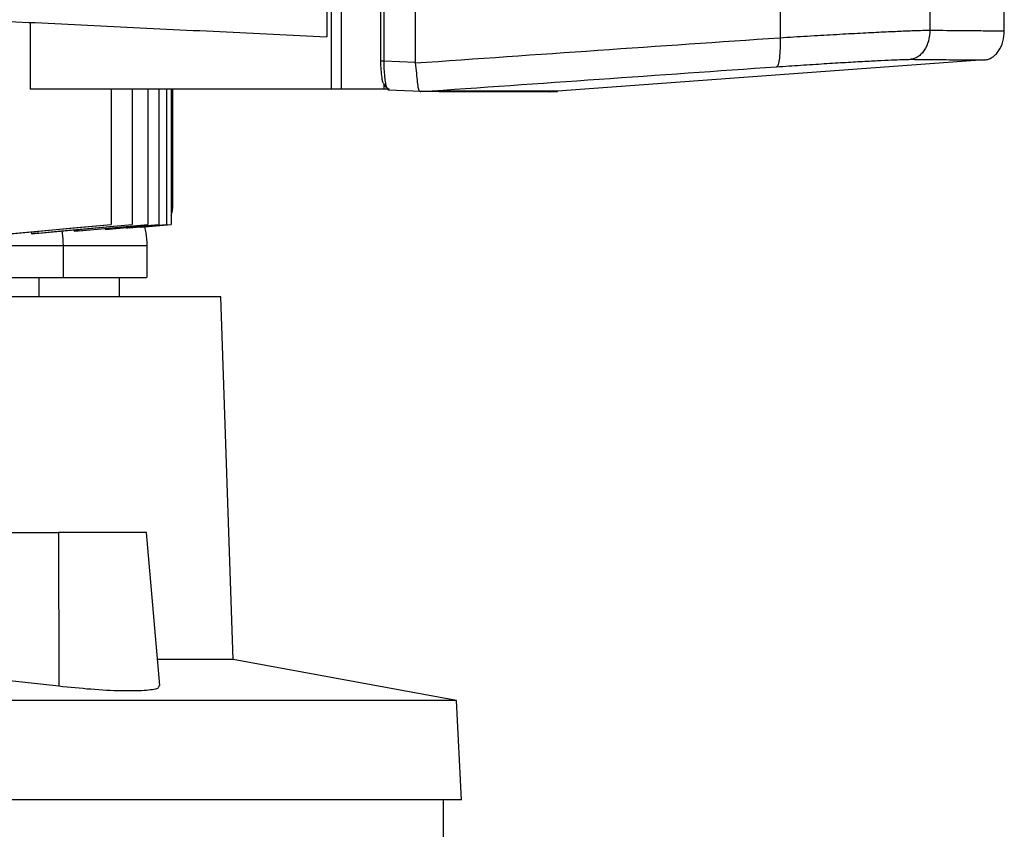
# Model space of a CAD drawing. Units: inches. Extents: x 0.4 to 10.6, y 0.4 to 8.1.
# Drawn here: x 3.8 to 3.9, y 3.6 to 3.7 of the extents above; entities that cross this region are included whole.
import ezdxf

# ---------------------------------------------------------------- set-up
doc = ezdxf.new("R2010")
doc.units = ezdxf.units.IN
doc.header["$MEASUREMENT"] = 0

msp = doc.modelspace()

# ---------------------------------------------------------------- linework, layer by layer
at = {"color": 7, "linetype": 'Continuous', "lineweight": 25}
for p, q in [((3.81473, 4.13181), (3.81473, 3.73894)), ((3.8162, 4.13181), (3.8162, 3.73894)), ((3.82188, 4.12768), (3.82188, 3.74307)), ((3.82234, 4.12768), (3.82234, 3.74307)), ((3.81408, 4.12422), (3.81408, 3.74653)), ((3.87968, 4.12435), (3.87968, 3.7464)), ((3.90137, 4.12327), (3.90137, 3.74748)), ((3.91214, 3.74737), (3.91214, 3.83847)), ((3.82689, 3.75936), (3.82689, 3.74285)), ((3.77117, 3.74861), (3.77117, 3.73894)), ((3.82234, 3.74307), (3.82689, 3.74285)), ((3.90927, 3.74318), (3.84747, 3.73866)), ((3.8269, 3.74274), (3.82689, 3.74285)), ((3.82211, 3.74025), (3.82213, 3.74014)), ((3.81473, 3.73894), (3.77117, 3.73894)), ((3.78288, 3.73894), (3.78288, 3.71937)), ((3.78593, 3.73894), (3.78593, 3.71937)), ((3.78818, 3.73894), (3.78818, 3.71937)), ((3.78981, 3.73894), (3.78981, 3.71937)), ((3.79092, 3.73894), (3.79092, 3.71937)), ((3.79156, 3.73894), (3.79156, 3.71937)), ((3.79178, 3.73894), (3.79178, 3.72168)), ((3.8162, 3.73894), (3.81473, 3.73894)), ((3.82235, 3.73894), (3.8162, 3.73894)), ((3.82235, 3.7397), (3.82235, 3.73894)), ((3.8231, 3.73894), (3.82235, 3.73894)), ((3.82286, 3.73894), (3.82302, 3.73882)), ((3.82771, 3.73859), (3.82302, 3.73882)), ((3.8277, 3.73859), (3.82772, 3.73859)), ((3.83142, 3.73866), (3.83038, 3.73859)), ((3.83142, 3.73862), (3.83038, 3.73857)), ((3.83142, 3.73866), (3.83142, 3.73862)), ((3.84645, 3.73857), (3.84747, 3.73862)), ((3.84747, 3.73866), (3.84747, 3.73862)), ((3.79172, 3.72111), (3.79178, 3.72172)), ((3.76468, 3.71767), (3.78288, 3.71937)), ((3.77244, 3.71811), (3.78593, 3.71937)), ((3.77828, 3.71844), (3.78818, 3.71937)), ((3.78203, 3.7188), (3.78207, 3.71865)), ((3.78256, 3.71869), (3.78981, 3.71937)), ((3.78288, 3.71937), (3.78288, 3.71937)), ((3.7851, 3.71883), (3.78507, 3.71893)), ((3.78548, 3.71886), (3.79092, 3.71937)), ((3.78644, 3.71895), (3.79092, 3.71937)), ((3.78706, 3.71901), (3.78708, 3.71895)), ((3.78708, 3.71895), (3.79156, 3.71937)), ((3.78723, 3.71896), (3.79156, 3.71937)), ((3.77132, 3.71829), (3.77138, 3.71801)), ((3.7775, 3.71858), (3.77755, 3.71838)), ((3.77599, 3.71167), (3.77599, 3.71632)), ((3.78812, 3.71167), (3.78812, 3.71632)), ((3.78408, 3.70887), (3.78408, 3.71167)), ((3.79877, 3.70887), (3.57987, 3.70887)), ((3.80054, 3.65637), (3.79877, 3.70887)), ((3.76333, 3.67475), (3.77526, 3.67475)), ((3.77526, 3.67475), (3.77533, 3.65248)), ((3.78802, 3.67475), (3.77526, 3.67475)), ((3.78996, 3.65259), (3.78802, 3.67475)), ((3.80054, 3.65637), (3.78963, 3.65637)), ((3.83285, 3.65044), (3.80054, 3.65637)), ((3.77533, 3.65248), (3.76477, 3.65365)), ((3.83285, 3.65044), (3.5458, 3.65044)), ((3.8336, 3.63603), (3.83285, 3.65044)), ((3.8336, 3.63603), (3.54504, 3.63603)), ((3.83099, 3.6275), (3.83099, 3.63603))]:
    msp.add_line(p, q, dxfattribs=at)
at = {"color": 1, "linetype": 'Continuous', "lineweight": 25}
msp.add_line((3.77246, 3.70887), (3.77246, 3.71167), dxfattribs=at)
at = {"color": 7, "linetype": 'Continuous', "lineweight": 25, "flags": 128}
for points in [[(3.76313, 3.71753), (3.77193, 3.71835), (3.77741, 3.71886), (3.78288, 3.71937)], [(3.77138, 3.71801), (3.77517, 3.71837), (3.77896, 3.71872), (3.78593, 3.71937)], [(3.77755, 3.71838), (3.78091, 3.71869), (3.78454, 3.71903), (3.78818, 3.71937)], [(3.78207, 3.71865), (3.78514, 3.71893), (3.78747, 3.71915), (3.78981, 3.71937)]]:
    msp.add_lwpolyline(points, dxfattribs=at)
at = {"color": 7, "linetype": 'Continuous', "lineweight": 25}
for points, knots in [([(3.76814, 3.74876), (3.77317, 3.74852), (3.78319, 3.74803), (3.79854, 3.74728), (3.80891, 3.74678), (3.81408, 3.74653)], [0, 0, 0, 0, 0.335532, 0.668839, 1, 1, 1, 1]), ([(3.87968, 3.7464), (3.88101, 3.74648), (3.88374, 3.74665), (3.88751, 3.74687), (3.891, 3.74706), (3.8941, 3.74722), (3.89674, 3.74734), (3.89886, 3.74743), (3.90047, 3.74748), (3.90107, 3.74748), (3.90137, 3.74748)], [0, 0, 0, 0, 0.1108327, 0.2261235, 0.3462792, 0.4711016, 0.5999037, 0.7317355, 0.8654811, 1, 1, 1, 1]), ([(3.90137, 3.74748), (3.90133, 3.74696), (3.90125, 3.74593), (3.90073, 3.74477), (3.90015, 3.74405), (3.89966, 3.74364), (3.89912, 3.74335), (3.89874, 3.74329), (3.89855, 3.74327)], [0, 0, 0, 0, 0.282979, 0.548038, 0.670612, 0.785887, 0.894943, 1, 1, 1, 1]), ([(3.90137, 3.74748), (3.90303, 3.74747), (3.90636, 3.74744), (3.90963, 3.74741), (3.91175, 3.7474), (3.91201, 3.7474), (3.91214, 3.74739)], [0, 0, 0, 0, 0.248998, 0.498854, 0.749283, 1, 1, 1, 1]), ([(3.90927, 3.74318), (3.90946, 3.7432), (3.90985, 3.74326), (3.9104, 3.74355), (3.9109, 3.74395), (3.91149, 3.74468), (3.91202, 3.74584), (3.9121, 3.74687), (3.91214, 3.74739)], [0, 0, 0, 0, 0.104339, 0.212826, 0.327766, 0.450267, 0.715891, 1, 1, 1, 1]), ([(3.82689, 3.74274), (3.83574, 3.74336), (3.85352, 3.7446), (3.87093, 3.7458), (3.87968, 3.7464)], [0, 0, 0, 0, 0.497234, 1, 1, 1, 1]), ([(3.87968, 3.7464), (3.87969, 3.74586), (3.87971, 3.74479), (3.87961, 3.7434), (3.87946, 3.7426), (3.87931, 3.74225), (3.87922, 3.74221), (3.87918, 3.74219)], [0, 0, 0, 0, 0.2587393, 0.5125056, 0.7586148, 0.879781, 1, 1, 1, 1]), ([(3.82187, 3.74307), (3.82185, 3.74307), (3.82183, 3.74307), (3.82188, 3.74307), (3.82189, 3.74307)], [0, 0, 0, 0, 0.8864614, 1, 1, 1, 1]), ([(3.82187, 3.74307), (3.82188, 3.74262), (3.8219, 3.74172), (3.82201, 3.741), (3.82206, 3.74064)], [0, 0, 0, 0, 0.507219, 1, 1, 1, 1]), ([(3.82234, 3.74307), (3.82235, 3.74266), (3.82236, 3.74185), (3.82244, 3.74074), (3.82257, 3.7398), (3.82268, 3.7394), (3.82274, 3.73921)], [0, 0, 0, 0, 0.259239, 0.513518, 0.76042, 1, 1, 1, 1]), ([(3.87918, 3.74219), (3.88037, 3.74227), (3.88281, 3.74243), (3.88617, 3.74265), (3.88929, 3.74284), (3.89206, 3.743), (3.89442, 3.74312), (3.89631, 3.74321), (3.89775, 3.74326), (3.89828, 3.74326), (3.89855, 3.74327)], [0, 0, 0, 0, 0.1108451, 0.2261431, 0.3463012, 0.4711222, 0.5999202, 0.7317465, 0.8654863, 1, 1, 1, 1]), ([(3.89855, 3.74327), (3.9002, 3.74325), (3.90352, 3.74322), (3.90677, 3.7432), (3.90888, 3.74318), (3.90914, 3.74318), (3.90927, 3.74318)], [0, 0, 0, 0, 0.248999, 0.498855, 0.749284, 1, 1, 1, 1]), ([(3.8269, 3.74274), (3.82696, 3.74223), (3.82707, 3.74122), (3.82719, 3.73993), (3.82732, 3.73904), (3.82745, 3.73864), (3.82763, 3.7386), (3.8277, 3.73859)], [0, 0, 0, 0, 0.23879, 0.477903, 0.695785, 0.884788, 1, 1, 1, 1]), ([(3.82772, 3.73859), (3.83634, 3.7392), (3.85368, 3.74042), (3.87065, 3.74159), (3.87918, 3.74219)], [0, 0, 0, 0, 0.497281, 1, 1, 1, 1]), ([(3.82206, 3.74064), (3.82207, 3.74047), (3.82209, 3.74021), (3.82221, 3.7399), (3.8223, 3.73976), (3.82235, 3.7397)], [0, 0, 0, 0, 0.510526, 0.769806, 1, 1, 1, 1]), ([(3.82274, 3.73921), (3.82267, 3.73927), (3.82253, 3.7394), (3.82241, 3.7396), (3.82235, 3.7397)], [0, 0, 0, 0, 0.49382, 1, 1, 1, 1]), ([(3.82274, 3.73921), (3.8228, 3.73915), (3.82293, 3.73905), (3.82305, 3.73898), (3.8231, 3.73894)], [0, 0, 0, 0, 0.497825, 1, 1, 1, 1]), ([(3.83038, 3.73859), (3.82978, 3.73859), (3.82892, 3.73859), (3.82801, 3.73859), (3.82772, 3.73859)], [0, 0, 0, 0, 0.686988, 1, 1, 1, 1]), ([(3.84625, 3.73857), (3.84629, 3.73857), (3.84638, 3.73857), (3.84481, 3.73857), (3.84166, 3.73857), (3.83699, 3.73857), (3.83258, 3.73857), (3.83038, 3.73857)], [0, 0, 0, 0, 0.120455, 0.341159, 0.56148, 0.781173, 1, 1, 1, 1]), ([(3.84747, 3.73866), (3.84747, 3.73866), (3.84747, 3.73866), (3.84747, 3.73866), (3.84746, 3.73866), (3.84746, 3.73866), (3.84745, 3.73866), (3.84744, 3.73866), (3.84743, 3.73866), (3.84741, 3.73866), (3.8474, 3.73866), (3.84738, 3.73866), (3.84736, 3.73866), (3.84734, 3.73866), (3.84732, 3.73866), (3.84729, 3.73866), (3.84726, 3.73866), (3.84723, 3.73866), (3.8472, 3.73866), (3.84717, 3.73866), (3.84713, 3.73866), (3.84709, 3.73866), (3.84705, 3.73866), (3.84701, 3.73866), (3.84697, 3.73866), (3.84692, 3.73866), (3.84688, 3.73866), (3.84683, 3.73866), (3.84677, 3.73866), (3.84672, 3.73866), (3.84666, 3.73866), (3.84661, 3.73866), (3.84655, 3.73866), (3.84648, 3.73866), (3.84642, 3.73866), (3.84636, 3.73866), (3.84629, 3.73866), (3.84622, 3.73866), (3.84615, 3.73866), (3.84607, 3.73866), (3.846, 3.73866), (3.84592, 3.73866), (3.84584, 3.73866), (3.84576, 3.73866), (3.84567, 3.73866), (3.84559, 3.73866), (3.8455, 3.73866), (3.84541, 3.73866), (3.84532, 3.73866), (3.84522, 3.73866), (3.84513, 3.73866), (3.84503, 3.73866), (3.84493, 3.73866), (3.84483, 3.73866), (3.84472, 3.73866), (3.84461, 3.73866), (3.84451, 3.73866), (3.8444, 3.73866), (3.84428, 3.73866), (3.84417, 3.73866), (3.84405, 3.73866), (3.84394, 3.73866), (3.84382, 3.73866), (3.84369, 3.73866), (3.84357, 3.73866), (3.84344, 3.73866), (3.84334, 3.73866), (3.84323, 3.73866), (3.84312, 3.73866), (3.84298, 3.73866), (3.84285, 3.73866), (3.84271, 3.73866), (3.84257, 3.73866), (3.84243, 3.73866), (3.84229, 3.73866), (3.84214, 3.73866), (3.84199, 3.73866), (3.84184, 3.73866), (3.84169, 3.73866), (3.84154, 3.73866), (3.84138, 3.73866), (3.84123, 3.73866), (3.84107, 3.73866), (3.8409, 3.73866), (3.84074, 3.73866), (3.84057, 3.73866), (3.84041, 3.73866), (3.84024, 3.73866), (3.84006, 3.73866), (3.83989, 3.73866), (3.83971, 3.73866), (3.83954, 3.73866), (3.83936, 3.73866), (3.83918, 3.73866), (3.83899, 3.73866), (3.8388, 3.73866), (3.83862, 3.73866), (3.83843, 3.73866), (3.83827, 3.73866), (3.83811, 3.73866), (3.83794, 3.73866), (3.83775, 3.73866), (3.83755, 3.73866), (3.83734, 3.73866), (3.83714, 3.73866), (3.83694, 3.73866), (3.83673, 3.73866), (3.83652, 3.73866), (3.83631, 3.73866), (3.83609, 3.73866), (3.83588, 3.73866), (3.83566, 3.73866), (3.83544, 3.73866), (3.83522, 3.73866), (3.835, 3.73866), (3.83477, 3.73866), (3.83454, 3.73866), (3.83431, 3.73866), (3.83408, 3.73866), (3.83385, 3.73866), (3.83361, 3.73866), (3.83337, 3.73866), (3.83313, 3.73866), (3.83289, 3.73866), (3.83265, 3.73866), (3.83244, 3.73866), (3.83224, 3.73866), (3.83203, 3.73866), (3.83174, 3.73866), (3.83154, 3.73866), (3.83142, 3.73866)], [0, 0, 0, 0, 0.001982, 0.009908, 0.017834, 0.02576, 0.033686, 0.041613, 0.049539, 0.057465, 0.065391, 0.073317, 0.081244, 0.08917, 0.097096, 0.105022, 0.112948, 0.120874, 0.128801, 0.136727, 0.144653, 0.152579, 0.160505, 0.168432, 0.176358, 0.184284, 0.19221, 0.200136, 0.208063, 0.215989, 0.223915, 0.231841, 0.239767, 0.247694, 0.25562, 0.263546, 0.271472, 0.279398, 0.287325, 0.295251, 0.303177, 0.311103, 0.319029, 0.326956, 0.334882, 0.342808, 0.350734, 0.35866, 0.366587, 0.374513, 0.382439, 0.390365, 0.398291, 0.406218, 0.414144, 0.42207, 0.429996, 0.437922, 0.445848, 0.453775, 0.461701, 0.469627, 0.477553, 0.485479, 0.493406, 0.501332, 0.509258, 0.513221, 0.521147, 0.529074, 0.537, 0.544926, 0.552852, 0.560778, 0.568705, 0.576631, 0.584557, 0.592483, 0.600409, 0.608335, 0.616262, 0.624188, 0.632114, 0.64004, 0.647966, 0.655893, 0.663819, 0.671745, 0.679671, 0.687597, 0.695524, 0.70345, 0.711376, 0.719302, 0.727228, 0.735155, 0.743081, 0.751007, 0.758933, 0.762896, 0.770823, 0.778749, 0.786675, 0.794601, 0.802527, 0.810453, 0.81838, 0.826306, 0.834232, 0.842158, 0.850084, 0.858011, 0.865937, 0.873863, 0.881789, 0.889715, 0.897642, 0.905568, 0.913494, 0.92142, 0.929346, 0.937273, 0.945199, 0.953125, 0.961051, 0.968977, 0.97294, 0.980867, 0.988793, 1, 1, 1, 1]), ([(3.83142, 3.73862), (3.83144, 3.73862), (3.83155, 3.73862), (3.83174, 3.73862), (3.83199, 3.73862), (3.83224, 3.73862), (3.83248, 3.73862), (3.83273, 3.73862), (3.83297, 3.73862), (3.83321, 3.73862), (3.83345, 3.73862), (3.83369, 3.73862), (3.83393, 3.73862), (3.83416, 3.73862), (3.83439, 3.73862), (3.83462, 3.73862), (3.83485, 3.73862), (3.83507, 3.73862), (3.83529, 3.73862), (3.83552, 3.73862), (3.83573, 3.73862), (3.83595, 3.73862), (3.83617, 3.73862), (3.83638, 3.73862), (3.83659, 3.73862), (3.8368, 3.73862), (3.83701, 3.73862), (3.83721, 3.73862), (3.83741, 3.73862), (3.83761, 3.73862), (3.83781, 3.73862), (3.83801, 3.73862), (3.8382, 3.73862), (3.8384, 3.73862), (3.83859, 3.73862), (3.83877, 3.73862), (3.83896, 3.73862), (3.83915, 3.73862), (3.83933, 3.73862), (3.83951, 3.73862), (3.83969, 3.73862), (3.83983, 3.73862), (3.83998, 3.73862), (3.84012, 3.73862), (3.84029, 3.73862), (3.84046, 3.73862), (3.84063, 3.73862), (3.8408, 3.73862), (3.84096, 3.73862), (3.84112, 3.73862), (3.84128, 3.73862), (3.84144, 3.73862), (3.84159, 3.73862), (3.84174, 3.73862), (3.84189, 3.73862), (3.84204, 3.73862), (3.84219, 3.73862), (3.84233, 3.73862), (3.84248, 3.73862), (3.84262, 3.73862), (3.84276, 3.73862), (3.84289, 3.73862), (3.84303, 3.73862), (3.84316, 3.73862), (3.84329, 3.73862), (3.84342, 3.73862), (3.84355, 3.73862), (3.84367, 3.73862), (3.8438, 3.73862), (3.84392, 3.73862), (3.84403, 3.73862), (3.84415, 3.73862), (3.84427, 3.73862), (3.84438, 3.73862), (3.84449, 3.73862), (3.8446, 3.73862), (3.84469, 3.73862), (3.84477, 3.73862), (3.84486, 3.73862), (3.84496, 3.73862), (3.84506, 3.73862), (3.84516, 3.73862), (3.84525, 3.73862), (3.84535, 3.73862), (3.84544, 3.73862), (3.84553, 3.73862), (3.84561, 3.73862), (3.8457, 3.73862), (3.84578, 3.73862), (3.84586, 3.73862), (3.84594, 3.73862), (3.84602, 3.73862), (3.8461, 3.73862), (3.84617, 3.73862), (3.84624, 3.73862), (3.84631, 3.73862), (3.84638, 3.73862), (3.84644, 3.73862), (3.84651, 3.73862), (3.84657, 3.73862), (3.84663, 3.73862), (3.84668, 3.73862), (3.84674, 3.73862), (3.84679, 3.73862), (3.84684, 3.73862), (3.84689, 3.73862), (3.84694, 3.73862), (3.84698, 3.73862), (3.84703, 3.73862), (3.84707, 3.73862), (3.84711, 3.73862), (3.84714, 3.73862), (3.84718, 3.73862), (3.84721, 3.73862), (3.84724, 3.73862), (3.84727, 3.73862), (3.8473, 3.73862), (3.84732, 3.73862), (3.84735, 3.73862), (3.84737, 3.73862), (3.84738, 3.73862), (3.8474, 3.73862), (3.84741, 3.73862), (3.84743, 3.73862), (3.84744, 3.73862), (3.84745, 3.73862), (3.84746, 3.73862), (3.84746, 3.73862), (3.84747, 3.73862), (3.84747, 3.73862), (3.84747, 3.73862)], [0, 0, 0, 0, 0.001982, 0.009908, 0.017834, 0.02576, 0.033686, 0.041613, 0.049539, 0.057465, 0.065391, 0.073317, 0.081244, 0.08917, 0.097096, 0.105022, 0.112948, 0.120874, 0.128801, 0.136727, 0.144653, 0.152579, 0.160505, 0.168432, 0.176358, 0.184284, 0.19221, 0.200136, 0.208063, 0.215989, 0.223915, 0.231841, 0.239767, 0.247694, 0.25562, 0.263546, 0.271472, 0.279398, 0.287325, 0.295251, 0.303177, 0.311103, 0.315066, 0.322992, 0.330919, 0.338845, 0.346771, 0.354697, 0.362623, 0.37055, 0.378476, 0.386402, 0.394328, 0.402254, 0.410181, 0.418107, 0.426033, 0.433959, 0.441885, 0.449812, 0.457738, 0.465664, 0.47359, 0.481516, 0.489443, 0.497369, 0.505295, 0.513221, 0.521147, 0.529074, 0.537, 0.544926, 0.552852, 0.560778, 0.568705, 0.576631, 0.584557, 0.58852, 0.596446, 0.604372, 0.612299, 0.620225, 0.628151, 0.636077, 0.644003, 0.65193, 0.659856, 0.667782, 0.675708, 0.683634, 0.691561, 0.699487, 0.707413, 0.715339, 0.723265, 0.731192, 0.739118, 0.747044, 0.75497, 0.762896, 0.770823, 0.778749, 0.786675, 0.794601, 0.802527, 0.810453, 0.81838, 0.826306, 0.834232, 0.842158, 0.850084, 0.858011, 0.865937, 0.873863, 0.881789, 0.889715, 0.897642, 0.905568, 0.913494, 0.92142, 0.929346, 0.93331, 0.941236, 0.949162, 0.957088, 0.965014, 0.97294, 0.980867, 0.988793, 1, 1, 1, 1]), ([(3.79156, 3.72072), (3.79162, 3.72085), (3.79176, 3.72115), (3.79177, 3.72149), (3.79178, 3.72168)], [0, 0, 0, 0, 0.426898, 1, 1, 1, 1]), ([(3.78644, 3.71895), (3.78631, 3.71894), (3.78605, 3.71891), (3.78558, 3.71887), (3.78528, 3.71884), (3.7851, 3.71883)], [0, 0, 0, 0, 0.2759215, 0.5486847, 1, 1, 1, 1]), ([(3.78548, 3.71886), (3.78547, 3.71886), (3.78535, 3.71885), (3.78522, 3.71884), (3.7851, 3.71883)], [0, 0, 0, 0, 0.107229, 1, 1, 1, 1]), ([(3.78593, 3.71937), (3.78593, 3.71937), (3.78593, 3.71937), (3.78593, 3.71937), (3.78593, 3.71937)], [0, 0, 0, 0, 0.82859, 1, 1, 1, 1]), ([(3.78723, 3.71896), (3.78723, 3.71896), (3.78718, 3.71896), (3.78713, 3.71895), (3.78708, 3.71895)], [0, 0, 0, 0, 0.060907, 1, 1, 1, 1]), ([(3.78812, 3.71632), (3.78808, 3.71693), (3.78803, 3.71784), (3.78783, 3.71872), (3.78777, 3.71901)], [0, 0, 0, 0, 0.671811, 1, 1, 1, 1]), ([(3.78818, 3.71937), (3.78818, 3.71937), (3.78818, 3.71937), (3.78818, 3.71937), (3.78818, 3.71937)], [0, 0, 0, 0, 0.728417, 1, 1, 1, 1]), ([(3.78981, 3.71937), (3.78981, 3.71937), (3.78981, 3.71937), (3.78981, 3.71937), (3.78981, 3.71937)], [0, 0, 0, 0, 0.660733, 1, 1, 1, 1]), ([(3.79092, 3.71937), (3.79092, 3.71937), (3.79092, 3.71937), (3.79092, 3.71937), (3.79092, 3.71937)], [0, 0, 0, 0, 0.799944, 1, 1, 1, 1]), ([(3.79156, 3.71937), (3.79156, 3.71937), (3.79156, 3.71937), (3.79156, 3.71937), (3.79156, 3.71937)], [0, 0, 0, 0, 0.596862, 1, 1, 1, 1]), ([(3.77244, 3.71811), (3.77244, 3.71811), (3.77226, 3.71809), (3.77191, 3.71806), (3.77155, 3.71803), (3.77138, 3.71801)], [0, 0, 0, 0, 0.011039, 0.505501, 1, 1, 1, 1]), ([(3.77828, 3.71844), (3.77828, 3.71844), (3.77816, 3.71843), (3.77791, 3.71841), (3.77767, 3.71839), (3.77755, 3.71838)], [0, 0, 0, 0, 0.00812, 0.5040423, 1, 1, 1, 1]), ([(3.78256, 3.71869), (3.78256, 3.71869), (3.7824, 3.71868), (3.78223, 3.71866), (3.78207, 3.71865)], [0, 0, 0, 0, 0.02562, 1, 1, 1, 1]), ([(3.59005, 3.71632), (3.59001, 3.71632), (3.58975, 3.71632), (3.59092, 3.71632), (3.59364, 3.71632), (3.59814, 3.71632), (3.60415, 3.71632), (3.61163, 3.71632), (3.62043, 3.71632), (3.6304, 3.71632), (3.64138, 3.71632), (3.65317, 3.71632), (3.66557, 3.71632), (3.67838, 3.71632), (3.69137, 3.71632), (3.70431, 3.71632), (3.717, 3.71632), (3.72921, 3.71632), (3.74073, 3.71632), (3.75137, 3.71632), (3.76091, 3.71632), (3.76934, 3.71632), (3.77377, 3.71632), (3.77599, 3.71632)], [0, 0, 0, 0, 0.008935, 0.058488, 0.108042, 0.157595, 0.207148, 0.256701, 0.306255, 0.355808, 0.405361, 0.454914, 0.504467, 0.554021, 0.603574, 0.653127, 0.702681, 0.752234, 0.801787, 0.85134, 0.900893, 0.950447, 1, 1, 1, 1]), ([(3.77599, 3.71632), (3.77792, 3.71632), (3.78178, 3.71632), (3.78555, 3.71632), (3.7878, 3.71632), (3.78793, 3.71632), (3.78799, 3.71632)], [0, 0, 0, 0, 0.261802, 0.523604, 0.785406, 1, 1, 1, 1]), ([(3.59005, 3.71167), (3.59001, 3.71167), (3.58975, 3.71167), (3.59092, 3.71167), (3.59364, 3.71167), (3.59814, 3.71167), (3.60415, 3.71167), (3.61163, 3.71167), (3.62043, 3.71167), (3.6304, 3.71167), (3.64138, 3.71167), (3.65317, 3.71167), (3.66557, 3.71167), (3.67838, 3.71167), (3.69137, 3.71167), (3.70431, 3.71167), (3.717, 3.71167), (3.72921, 3.71167), (3.74073, 3.71167), (3.75137, 3.71167), (3.76091, 3.71167), (3.76934, 3.71167), (3.77377, 3.71167), (3.77599, 3.71167)], [0, 0, 0, 0, 0.008939, 0.058488, 0.108042, 0.157598, 0.207147, 0.256701, 0.306258, 0.355807, 0.405361, 0.454918, 0.504466, 0.554021, 0.603578, 0.653126, 0.702681, 0.752237, 0.801786, 0.85134, 0.900897, 0.950446, 1, 1, 1, 1]), ([(3.77599, 3.71167), (3.77792, 3.71167), (3.78178, 3.71167), (3.78555, 3.71167), (3.7878, 3.71167), (3.78793, 3.71167), (3.78799, 3.71167)], [0, 0, 0, 0, 0.261819, 0.523597, 0.785405, 1, 1, 1, 1]), ([(3.78977, 3.65258), (3.78978, 3.65244), (3.7898, 3.65209), (3.78786, 3.65182), (3.7845, 3.65177), (3.78012, 3.65199), (3.7769, 3.65232), (3.77533, 3.65248)], [0, 0, 0, 0, 0.151748, 0.369047, 0.583948, 0.797747, 1, 1, 1, 1])]:
    msp.add_open_spline(points, degree=3, knots=knots, dxfattribs=at)
at = {"color": 1, "linetype": 'Continuous', "lineweight": 25}
for points, knots in [([(3.82189, 3.74307), (3.82191, 3.74307), (3.82195, 3.74307), (3.82209, 3.74307), (3.82221, 3.74307), (3.8223, 3.74307), (3.82234, 3.74307)], [0, 0, 0, 0, 0.387953, 0.604405, 0.806811, 1, 1, 1, 1]), ([(3.77599, 3.71632), (3.77596, 3.71693), (3.77593, 3.71764), (3.7758, 3.71832), (3.77579, 3.71842)], [0, 0, 0, 0, 0.859035, 1, 1, 1, 1])]:
    msp.add_open_spline(points, degree=3, knots=knots, dxfattribs=at)

doc.saveas('drawing.dxf')
